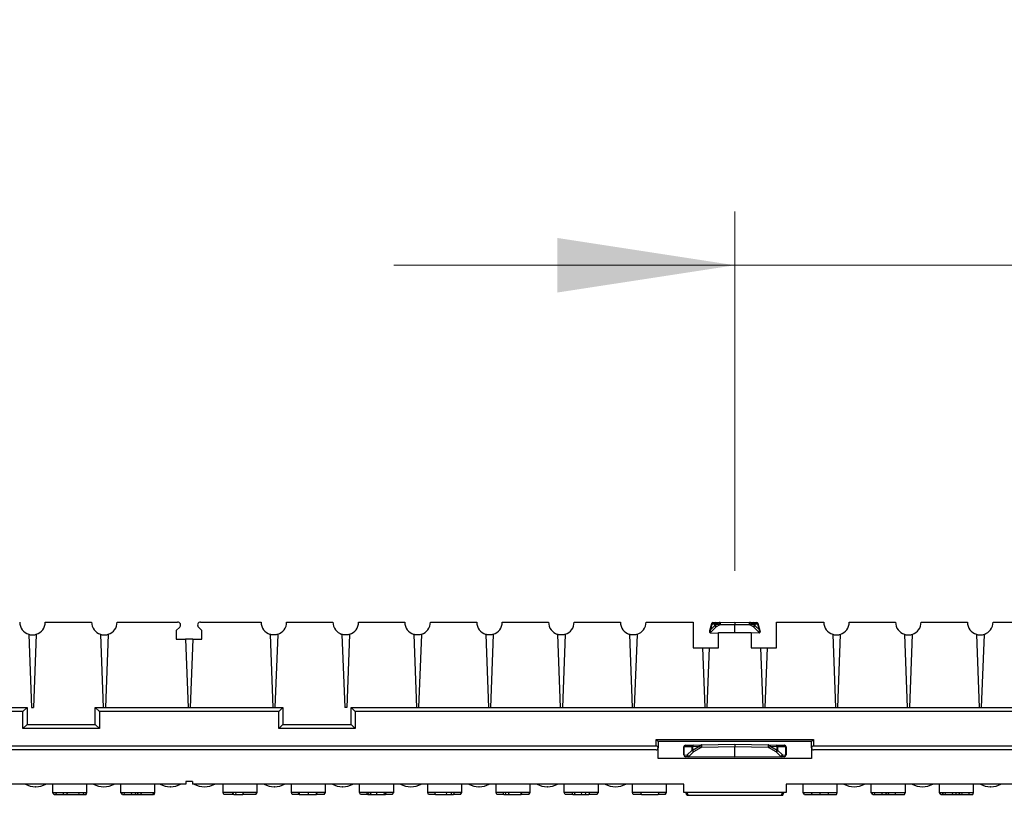
# Model space of a CAD drawing. Units: inches. Extents: x 0.5 to 8.5, y 0.5 to 10.5.
# Drawn here: x 2.8 to 3.6, y 6.6 to 7.1 of the extents above; entities that cross this region are included whole.
import ezdxf

# ---------------------------------------------------------------- set-up
doc = ezdxf.new("R2010")
doc.units = ezdxf.units.IN
doc.header["$MEASUREMENT"] = 0
doc.styles.add('SLDTEXTSTYLE0', font='TXT', dxfattribs={"width": 0.75})
doc.dimstyles.new('SLDDIMSTYLE1', dxfattribs={"dimtxt": 0.137795, "dimasz": 0.13, "dimexe": 0, "dimexo": 0.0625, "dimgap": 0.034449, "dimtad": 1, "dimlfac": 20, "dimrnd": 1e-09, "dimzin": 4, "dimdsep": 46, "dimtxsty": 'SLDTEXTSTYLE0', "dimsah": 1, "dimcen": 0.09, "dimadec": 0, "dimazin": 1, "dimtfac": 1, "dimtmove": 0, "dimatfit": 0, "dimfxl": 1, "dimfrac": 2, "dimtolj": 1, "dimtzin": 12, "dimarcsym": 0})

# ---------------------------------------------------------------- blocks, each defined once
blk = doc.blocks.new('_D_3')
at = {"color": 7, "linetype": 'Continuous', "lineweight": 0}
for p, q in [((3.35622, 6.7297), (3.35622, 6.99326)), ((4.15622, 6.7297), (4.15622, 6.99326)), ((3.35622, 6.95389), (3.10622, 6.95389)), ((4.15622, 6.95389), (3.35622, 6.95389)), ((4.15622, 6.95389), (4.40622, 6.95389))]:
    blk.add_line(p, q, dxfattribs=at)
at = {"color": 7, "linetype": 'Continuous', "lineweight": 18}
for points in [[(3.35622, 6.95389), (3.22622, 6.97389), (3.22622, 6.93389)], [(4.15622, 6.95389), (4.28622, 6.93389), (4.28622, 6.97389)]]:
    blk.add_solid(points, dxfattribs=at)
at = {"color": 7, "linetype": 'Continuous', "lineweight": 18, "insert": (3.54949, 7.13152), "char_height": 0.137795, "attachment_point": 1, "style": 'SLDTEXTSTYLE0'}
blk.add_mtext('16.00', dxfattribs=at)

msp = doc.modelspace()

# ---------------------------------------------------------------- linework, layer by layer
at = {"color": 7, "linetype": 'Continuous', "lineweight": 25}
for p, q in [((2.8508, 6.69219), (2.88472, 6.69219)), ((2.90347, 6.69219), (2.94776, 6.69219)), ((2.96468, 6.69219), (3.00897, 6.69219)), ((3.02772, 6.69219), (3.06165, 6.69219)), ((3.0804, 6.69219), (3.11433, 6.69219)), ((3.13308, 6.69219), (3.16701, 6.69219)), ((3.18576, 6.69219), (3.21969, 6.69219)), ((3.23844, 6.69219), (3.27237, 6.69219)), ((3.29112, 6.69219), (3.3256, 6.69219)), ((3.3256, 6.69219), (3.3256, 6.67344)), ((3.33794, 6.68606), (3.3393, 6.69113)), ((3.33939, 6.69067), (3.33827, 6.68649)), ((3.3393, 6.69113), (3.33936, 6.69136)), ((3.34157, 6.69071), (3.33939, 6.69067)), ((3.34007, 6.69191), (3.34263, 6.69196)), ((3.34157, 6.69071), (3.34177, 6.69071)), ((3.34157, 6.68973), (3.34157, 6.69071)), ((3.34177, 6.68973), (3.34359, 6.69074)), ((3.34359, 6.69074), (3.34177, 6.69071)), ((3.34177, 6.69071), (3.34177, 6.68973)), ((3.34263, 6.69196), (3.34545, 6.69201)), ((3.34528, 6.69012), (3.34263, 6.68864)), ((3.34545, 6.69201), (3.35622, 6.69219)), ((3.35622, 6.69033), (3.34545, 6.69014)), ((3.35622, 6.69219), (3.35622, 6.69033)), ((3.35622, 6.69219), (3.367, 6.69201)), ((3.367, 6.69014), (3.35622, 6.69033)), ((3.35622, 6.68469), (3.35622, 6.69033)), ((3.367, 6.69201), (3.36981, 6.69196)), ((3.36981, 6.68864), (3.36717, 6.69012)), ((3.36886, 6.69074), (3.37068, 6.68973)), ((3.37068, 6.69071), (3.36886, 6.69074)), ((3.36981, 6.69196), (3.37238, 6.69191)), ((3.37068, 6.68973), (3.37068, 6.69071)), ((3.37068, 6.69071), (3.37087, 6.69071)), ((3.37087, 6.69071), (3.37087, 6.68973)), ((3.37306, 6.69067), (3.37087, 6.69071)), ((3.37418, 6.68649), (3.37306, 6.69067)), ((3.37309, 6.69136), (3.37315, 6.69113)), ((3.37315, 6.69113), (3.37451, 6.68606)), ((3.38685, 6.67344), (3.38685, 6.69219)), ((3.38685, 6.69219), (3.42133, 6.69219)), ((3.44008, 6.69219), (3.47401, 6.69219)), ((3.49276, 6.69219), (3.52669, 6.69219)), ((3.54544, 6.69219), (3.57937, 6.69219)), ((2.83864, 6.68324), (2.84067, 6.62969)), ((2.84421, 6.68324), (2.84217, 6.62969)), ((2.89131, 6.68324), (2.89335, 6.62969)), ((2.89688, 6.68324), (2.89485, 6.62969)), ((2.94933, 6.68842), (2.94685, 6.68594)), ((2.94685, 6.68594), (2.94685, 6.67969)), ((2.9656, 6.68594), (2.96312, 6.68842)), ((2.9656, 6.67969), (2.9656, 6.68594)), ((3.01556, 6.68324), (3.0176, 6.62969)), ((3.02113, 6.68324), (3.0191, 6.62969)), ((3.06824, 6.68324), (3.07028, 6.62969)), ((3.07381, 6.68324), (3.07178, 6.62969)), ((3.12092, 6.68324), (3.12296, 6.62969)), ((3.12649, 6.68324), (3.12446, 6.62969)), ((3.1736, 6.68324), (3.17564, 6.62969)), ((3.17917, 6.68324), (3.17714, 6.62969)), ((3.22628, 6.68324), (3.22831, 6.62969)), ((3.23185, 6.68324), (3.22981, 6.62969)), ((3.27896, 6.68324), (3.28099, 6.62969)), ((3.28453, 6.68324), (3.28249, 6.62969)), ((3.33772, 6.68525), (3.33777, 6.68542)), ((3.33777, 6.68542), (3.33794, 6.68606)), ((3.33827, 6.68649), (3.34157, 6.68973)), ((3.33848, 6.68457), (3.33841, 6.6843)), ((3.33843, 6.6843), (3.34435, 6.6842)), ((3.34263, 6.68864), (3.33848, 6.68457)), ((3.34157, 6.68973), (3.34177, 6.68973)), ((3.34435, 6.67344), (3.34435, 6.68469)), ((3.34435, 6.68469), (3.3681, 6.68469)), ((3.3681, 6.68469), (3.3681, 6.67344)), ((3.37401, 6.6843), (3.3681, 6.6842)), ((3.37397, 6.68457), (3.36981, 6.68864)), ((3.37068, 6.68973), (3.37087, 6.68973)), ((3.37087, 6.68973), (3.37418, 6.68649)), ((3.37404, 6.6843), (3.37397, 6.68457)), ((3.37451, 6.68606), (3.37468, 6.68542)), ((3.37468, 6.68542), (3.37473, 6.68525)), ((3.42792, 6.68324), (3.42996, 6.62969)), ((3.43349, 6.68324), (3.43146, 6.62969)), ((3.4806, 6.68324), (3.48264, 6.62969)), ((3.48617, 6.68324), (3.48414, 6.62969)), ((3.53328, 6.68324), (3.53531, 6.62969)), ((3.53885, 6.68324), (3.53681, 6.62969)), ((2.94685, 6.67969), (2.95357, 6.67969)), ((2.95357, 6.67969), (2.95547, 6.62969)), ((2.95887, 6.67969), (2.95697, 6.62969)), ((2.95887, 6.67969), (2.9656, 6.67969)), ((3.3256, 6.67344), (3.33256, 6.67344)), ((3.33256, 6.67344), (3.33422, 6.62969)), ((3.33739, 6.67344), (3.33572, 6.62969)), ((3.33739, 6.67344), (3.34435, 6.67344)), ((3.3681, 6.67344), (3.37506, 6.67344)), ((3.37506, 6.67344), (3.37672, 6.62969)), ((3.37989, 6.67344), (3.37822, 6.62969)), ((3.37989, 6.67344), (3.38685, 6.67344)), ((2.27497, 6.62969), (2.83747, 6.62969)), ((2.83447, 6.62669), (2.27797, 6.62669)), ((2.83747, 6.62969), (2.83447, 6.62669)), ((2.83447, 6.61419), (2.83447, 6.62669)), ((2.83747, 6.62969), (2.83747, 6.61719)), ((2.84067, 6.62969), (2.84217, 6.62969)), ((2.88747, 6.61719), (2.88747, 6.62969)), ((2.88747, 6.62969), (2.89047, 6.62669)), ((2.88747, 6.62969), (3.02497, 6.62969)), ((2.89047, 6.62669), (2.89047, 6.61419)), ((3.02197, 6.62669), (2.89047, 6.62669)), ((3.02497, 6.62969), (3.02197, 6.62669)), ((3.02197, 6.61419), (3.02197, 6.62669)), ((3.02497, 6.62969), (3.02497, 6.61719)), ((3.07178, 6.62969), (3.07028, 6.62969)), ((3.07497, 6.62969), (3.63747, 6.62969)), ((3.07497, 6.62969), (3.07797, 6.62669)), ((3.07497, 6.61719), (3.07497, 6.62969)), ((3.63447, 6.62669), (3.07797, 6.62669)), ((3.07797, 6.62669), (3.07797, 6.61419)), ((2.83747, 6.61719), (2.83447, 6.61419)), ((2.89047, 6.61419), (2.83447, 6.61419)), ((2.83747, 6.61719), (2.88747, 6.61719)), ((2.88747, 6.61719), (2.89047, 6.61419)), ((3.02497, 6.61719), (3.02197, 6.61419)), ((3.07797, 6.61419), (3.02197, 6.61419)), ((3.02497, 6.61719), (3.07497, 6.61719)), ((3.07497, 6.61719), (3.07797, 6.61419)), ((3.29847, 6.60619), (3.41397, 6.60619)), ((3.29847, 6.60144), (3.29847, 6.60619)), ((3.29997, 6.60469), (3.29847, 6.60619)), ((3.29997, 6.60469), (3.29997, 6.59994)), ((3.41247, 6.60469), (3.29997, 6.60469)), ((3.41247, 6.60469), (3.41397, 6.60619)), ((3.41247, 6.59994), (3.41247, 6.60469)), ((3.41397, 6.60619), (3.41397, 6.60144)), ((2.61397, 6.60144), (3.29847, 6.60144)), ((3.29847, 6.59844), (2.61397, 6.59844)), ((3.29997, 6.59219), (3.29997, 6.59994)), ((3.31872, 6.60071), (3.31889, 6.60071)), ((3.31872, 6.59476), (3.31872, 6.60071)), ((3.32492, 6.60082), (3.31889, 6.60071)), ((3.31889, 6.60071), (3.31889, 6.59476)), ((3.31995, 6.60196), (3.32598, 6.60207)), ((3.32138, 6.59478), (3.32492, 6.59824)), ((3.32598, 6.59716), (3.32244, 6.5937)), ((3.32492, 6.59824), (3.32492, 6.60082)), ((3.32492, 6.60082), (3.32511, 6.60082)), ((3.32492, 6.59824), (3.32511, 6.59824)), ((3.32511, 6.59824), (3.32989, 6.6009)), ((3.32989, 6.6009), (3.32511, 6.60082)), ((3.32511, 6.60082), (3.32511, 6.59824)), ((3.32598, 6.60207), (3.33175, 6.60217)), ((3.33158, 6.60028), (3.32598, 6.59716)), ((3.33175, 6.60217), (3.35622, 6.60259)), ((3.35622, 6.60073), (3.33175, 6.6003)), ((3.35622, 6.60259), (3.35622, 6.60073)), ((3.35622, 6.60259), (3.3807, 6.60217)), ((3.3807, 6.6003), (3.35622, 6.60073)), ((3.35622, 6.5934), (3.35622, 6.60073)), ((3.3807, 6.60217), (3.38647, 6.60207)), ((3.38647, 6.59716), (3.38087, 6.60028)), ((3.38256, 6.6009), (3.38734, 6.59824)), ((3.38734, 6.60082), (3.38256, 6.6009)), ((3.38647, 6.60207), (3.3925, 6.60196)), ((3.39, 6.5937), (3.38647, 6.59716)), ((3.38734, 6.59824), (3.38734, 6.60082)), ((3.38734, 6.60082), (3.38753, 6.60082)), ((3.38734, 6.59824), (3.38753, 6.59824)), ((3.38753, 6.60082), (3.38753, 6.59824)), ((3.39356, 6.60071), (3.38753, 6.60082)), ((3.38753, 6.59824), (3.39107, 6.59478)), ((3.39356, 6.59476), (3.39356, 6.60071)), ((3.39356, 6.60071), (3.39372, 6.60071)), ((3.39372, 6.60071), (3.39372, 6.59476)), ((3.41247, 6.59994), (3.41247, 6.59219)), ((3.41397, 6.60144), (4.09847, 6.60144)), ((4.09847, 6.59844), (3.41397, 6.59844)), ((3.41247, 6.59219), (3.29997, 6.59219)), ((3.31872, 6.59476), (3.31889, 6.59476)), ((3.31889, 6.59476), (3.32129, 6.59474)), ((3.32236, 6.59349), (3.31996, 6.59351)), ((3.35622, 6.59319), (3.32236, 6.59349)), ((3.32244, 6.5937), (3.35622, 6.5934)), ((3.35622, 6.5934), (3.39, 6.5937)), ((3.39009, 6.59349), (3.35622, 6.59319)), ((3.35622, 6.5934), (3.35622, 6.59319)), ((3.39249, 6.59351), (3.39009, 6.59349)), ((3.39116, 6.59474), (3.39356, 6.59476)), ((3.39356, 6.59476), (3.39372, 6.59476)), ((2.95872, 6.57544), (2.95372, 6.57544)), ((2.95372, 6.57544), (2.95372, 6.57344)), ((2.95872, 6.57544), (2.95872, 6.57344)), ((2.95372, 6.57344), (2.59372, 6.57344)), ((2.8438, 6.57147), (2.84365, 6.57147)), ((2.85622, 6.56719), (2.85622, 6.57344)), ((2.88122, 6.56719), (2.88122, 6.57344)), ((2.8938, 6.57147), (2.89365, 6.57147)), ((2.90622, 6.56719), (2.90622, 6.57344)), ((2.93122, 6.56719), (2.93122, 6.57344)), ((2.94255, 6.57147), (2.9424, 6.57147)), ((3.31872, 6.57344), (2.95872, 6.57344)), ((2.96755, 6.57147), (2.9674, 6.57147)), ((2.98122, 6.56719), (2.98122, 6.57344)), ((3.00622, 6.56719), (3.00622, 6.57344)), ((3.0188, 6.57147), (3.01865, 6.57147)), ((3.03122, 6.56719), (3.03122, 6.57344)), ((3.05622, 6.56719), (3.05622, 6.57344)), ((3.0688, 6.57147), (3.06865, 6.57147)), ((3.08122, 6.56719), (3.08122, 6.57344)), ((3.10622, 6.56719), (3.10622, 6.57344)), ((3.1188, 6.57147), (3.11865, 6.57147)), ((3.13122, 6.56719), (3.13122, 6.57344)), ((3.15622, 6.56719), (3.15622, 6.57344)), ((3.1688, 6.57147), (3.16865, 6.57147)), ((3.18122, 6.56719), (3.18122, 6.57344)), ((3.20622, 6.56719), (3.20622, 6.57344)), ((3.2188, 6.57147), (3.21865, 6.57147)), ((3.23122, 6.56719), (3.23122, 6.57344)), ((3.25622, 6.56719), (3.25622, 6.57344)), ((3.2688, 6.57147), (3.26865, 6.57147)), ((3.28122, 6.56719), (3.28122, 6.57344)), ((3.30622, 6.56719), (3.30622, 6.57344)), ((3.31872, 6.56719), (3.31872, 6.57344)), ((3.39372, 6.57344), (3.39372, 6.56719)), ((3.75372, 6.57344), (3.39372, 6.57344)), ((3.40622, 6.56719), (3.40622, 6.57344)), ((3.43122, 6.56719), (3.43122, 6.57344)), ((3.4438, 6.57147), (3.44365, 6.57147)), ((3.45622, 6.56719), (3.45622, 6.57344)), ((3.48122, 6.56719), (3.48122, 6.57344)), ((3.4938, 6.57147), (3.49365, 6.57147)), ((3.50622, 6.56719), (3.50622, 6.57344)), ((3.53122, 6.56719), (3.53122, 6.57344)), ((3.5438, 6.57147), (3.54365, 6.57147)), ((2.85622, 6.56719), (2.88122, 6.56719)), ((2.85729, 6.56569), (2.85622, 6.56719)), ((2.85738, 6.56569), (2.85638, 6.56719)), ((2.85729, 6.56569), (2.85738, 6.56569)), ((2.85738, 6.56569), (2.85891, 6.56569)), ((2.85891, 6.56569), (2.85861, 6.56719)), ((2.85891, 6.56569), (2.86385, 6.56569)), ((2.86385, 6.56569), (2.86439, 6.56719)), ((2.86385, 6.56569), (2.86718, 6.56569)), ((2.86718, 6.56569), (2.86663, 6.56719)), ((2.86718, 6.56569), (2.87559, 6.56569)), ((2.87559, 6.56569), (2.87529, 6.56719)), ((2.87559, 6.56569), (2.87864, 6.56569)), ((2.87864, 6.56569), (2.87919, 6.56719)), ((2.87864, 6.56569), (2.88051, 6.56569)), ((2.88051, 6.56569), (2.88106, 6.56719)), ((2.88051, 6.56569), (2.88068, 6.56569)), ((2.88068, 6.56569), (2.88122, 6.56719)), ((2.90622, 6.56719), (2.93122, 6.56719)), ((2.90729, 6.56569), (2.90622, 6.56719)), ((2.90738, 6.56569), (2.90638, 6.56719)), ((2.90729, 6.56569), (2.90738, 6.56569)), ((2.90738, 6.56569), (2.90891, 6.56569)), ((2.90891, 6.56569), (2.90861, 6.56719)), ((2.90891, 6.56569), (2.91385, 6.56569)), ((2.91385, 6.56569), (2.91439, 6.56719)), ((2.91385, 6.56569), (2.91735, 6.56569)), ((2.91735, 6.56569), (2.91897, 6.56569)), ((2.91897, 6.56569), (2.91832, 6.56719)), ((2.91897, 6.56569), (2.92121, 6.56569)), ((2.92121, 6.56569), (2.92077, 6.56719)), ((2.92121, 6.56569), (2.92971, 6.56569)), ((2.92971, 6.56569), (2.93026, 6.56719)), ((2.92998, 6.56569), (2.93052, 6.56719)), ((2.93004, 6.56569), (2.93068, 6.56569)), ((2.93068, 6.56569), (2.93122, 6.56719)), ((3.00622, 6.56719), (2.98122, 6.56719)), ((2.98177, 6.56569), (2.98122, 6.56719)), ((2.98912, 6.56569), (2.98177, 6.56569)), ((2.98912, 6.56569), (2.98812, 6.56719)), ((2.98912, 6.56569), (2.99065, 6.56569)), ((2.99065, 6.56569), (2.99035, 6.56719)), ((2.99065, 6.56569), (2.99558, 6.56569)), ((2.99558, 6.56569), (2.99613, 6.56719)), ((3.00516, 6.56569), (2.99558, 6.56569)), ((3.00516, 6.56569), (3.00622, 6.56719)), ((3.05622, 6.56719), (3.03122, 6.56719)), ((3.03177, 6.56569), (3.03122, 6.56719)), ((3.03679, 6.56569), (3.03177, 6.56569)), ((3.03679, 6.56569), (3.03625, 6.56719)), ((3.03679, 6.56569), (3.0373, 6.56569)), ((3.04361, 6.56569), (3.04362, 6.56719)), ((3.04932, 6.56569), (3.04987, 6.56719)), ((3.04939, 6.56569), (3.04959, 6.56569)), ((3.04959, 6.56569), (3.05013, 6.56719)), ((3.05516, 6.56569), (3.04959, 6.56569)), ((3.05516, 6.56569), (3.05622, 6.56719)), ((3.10622, 6.56719), (3.08122, 6.56719)), ((3.08177, 6.56569), (3.08122, 6.56719)), ((3.08711, 6.56569), (3.08177, 6.56569)), ((3.08711, 6.56569), (3.08816, 6.56569)), ((3.08958, 6.56569), (3.08918, 6.56719)), ((3.09378, 6.56569), (3.09378, 6.56719)), ((3.09905, 6.56569), (3.0996, 6.56719)), ((3.10012, 6.56569), (3.10067, 6.56719)), ((3.10516, 6.56569), (3.10019, 6.56569)), ((3.10516, 6.56569), (3.10622, 6.56719)), ((3.15622, 6.56719), (3.13122, 6.56719)), ((3.13177, 6.56569), (3.13122, 6.56719)), ((3.13679, 6.56569), (3.13177, 6.56569)), ((3.13679, 6.56569), (3.13625, 6.56719)), ((3.13679, 6.56569), (3.1452, 6.56569)), ((3.1452, 6.56569), (3.1449, 6.56719)), ((3.1452, 6.56569), (3.14825, 6.56569)), ((3.14825, 6.56569), (3.1488, 6.56719)), ((3.14825, 6.56569), (3.15012, 6.56569)), ((3.15012, 6.56569), (3.15067, 6.56719)), ((3.15516, 6.56569), (3.15012, 6.56569)), ((3.15516, 6.56569), (3.15622, 6.56719)), ((3.20622, 6.56719), (3.18122, 6.56719)), ((3.18177, 6.56569), (3.18122, 6.56719)), ((3.18696, 6.56569), (3.18177, 6.56569)), ((3.18696, 6.56569), (3.18858, 6.56569)), ((3.18858, 6.56569), (3.18793, 6.56719)), ((3.18858, 6.56569), (3.19082, 6.56569)), ((3.19082, 6.56569), (3.19038, 6.56719)), ((3.19082, 6.56569), (3.19932, 6.56569)), ((3.19932, 6.56569), (3.19987, 6.56719)), ((3.19959, 6.56569), (3.20013, 6.56719)), ((3.20516, 6.56569), (3.19965, 6.56569)), ((3.20516, 6.56569), (3.20622, 6.56719)), ((3.25622, 6.56719), (3.23122, 6.56719)), ((3.23177, 6.56569), (3.23122, 6.56719)), ((3.23753, 6.56569), (3.23177, 6.56569)), ((3.23759, 6.56569), (3.23705, 6.56719)), ((3.2391, 6.56569), (3.23862, 6.56719)), ((3.2391, 6.56569), (3.24415, 6.56569)), ((3.24415, 6.56569), (3.24391, 6.56719)), ((3.24415, 6.56569), (3.24648, 6.56569)), ((3.24648, 6.56569), (3.24722, 6.56719)), ((3.24932, 6.56569), (3.24987, 6.56719)), ((3.25516, 6.56569), (3.24939, 6.56569)), ((3.25516, 6.56569), (3.25622, 6.56719)), ((3.30622, 6.56719), (3.28122, 6.56719)), ((3.28177, 6.56569), (3.28122, 6.56719)), ((3.28786, 6.56569), (3.28177, 6.56569)), ((3.28786, 6.56569), (3.28731, 6.56719)), ((3.28786, 6.56569), (3.30012, 6.56569)), ((3.30012, 6.56569), (3.30067, 6.56719)), ((3.30516, 6.56569), (3.30012, 6.56569)), ((3.30516, 6.56569), (3.30622, 6.56719)), ((3.30566, 6.56621), (3.30553, 6.56621)), ((3.30566, 6.56621), (3.30622, 6.56719)), ((3.39372, 6.56719), (3.31872, 6.56719)), ((3.32104, 6.56519), (3.32032, 6.56719)), ((3.32195, 6.56519), (3.32122, 6.56719)), ((3.32195, 6.56519), (3.3905, 6.56519)), ((3.3905, 6.56519), (3.39122, 6.56719)), ((3.39141, 6.56519), (3.39213, 6.56719)), ((3.40622, 6.56719), (3.43122, 6.56719)), ((3.40729, 6.56569), (3.40622, 6.56719)), ((3.40679, 6.56621), (3.40622, 6.56719)), ((3.40692, 6.56621), (3.40679, 6.56621)), ((3.40729, 6.56569), (3.4128, 6.56569)), ((3.41286, 6.56569), (3.41231, 6.56719)), ((3.41869, 6.56569), (3.41869, 6.56719)), ((3.42459, 6.56569), (3.42513, 6.56719)), ((3.42465, 6.56569), (3.43068, 6.56569)), ((3.43068, 6.56569), (3.43122, 6.56719)), ((3.45622, 6.56719), (3.48122, 6.56719)), ((3.45729, 6.56569), (3.45622, 6.56719)), ((3.45738, 6.56569), (3.45638, 6.56719)), ((3.45729, 6.56569), (3.45738, 6.56569)), ((3.45738, 6.56569), (3.45891, 6.56569)), ((3.45891, 6.56569), (3.45861, 6.56719)), ((3.45891, 6.56569), (3.46385, 6.56569)), ((3.46385, 6.56569), (3.46439, 6.56719)), ((3.46385, 6.56569), (3.46738, 6.56569)), ((3.46745, 6.56569), (3.4669, 6.56719)), ((3.46907, 6.56569), (3.46861, 6.56719)), ((3.47392, 6.56569), (3.47392, 6.56719)), ((3.48051, 6.56569), (3.48106, 6.56719)), ((3.48058, 6.56569), (3.48068, 6.56569)), ((3.48068, 6.56569), (3.48122, 6.56719)), ((3.50622, 6.56719), (3.53122, 6.56719)), ((3.50729, 6.56569), (3.50622, 6.56719)), ((3.50729, 6.56569), (3.50913, 6.56569)), ((3.50913, 6.56569), (3.50813, 6.56719)), ((3.50913, 6.56569), (3.51066, 6.56569)), ((3.51066, 6.56569), (3.51036, 6.56719)), ((3.51066, 6.56569), (3.5156, 6.56569)), ((3.5156, 6.56569), (3.51614, 6.56719)), ((3.5156, 6.56569), (3.51818, 6.56569)), ((3.51818, 6.56569), (3.51872, 6.56719)), ((3.51818, 6.56569), (3.52125, 6.56569)), ((3.52125, 6.56569), (3.52025, 6.56719)), ((3.52125, 6.56569), (3.52279, 6.56569)), ((3.52279, 6.56569), (3.52249, 6.56719)), ((3.52279, 6.56569), (3.52772, 6.56569)), ((3.52772, 6.56569), (3.52827, 6.56719)), ((3.52772, 6.56569), (3.53068, 6.56569)), ((3.53068, 6.56569), (3.53122, 6.56719))]:
    msp.add_line(p, q, dxfattribs=at)
for centre, radius, start, end in [((2.84142, 6.69219), 0.00937, 180, 252.71958), ((2.84142, 6.69219), 0.00937, 287.28042, 0), ((2.8941, 6.69219), 0.00937, 180, 252.71958), ((2.8941, 6.69219), 0.00937, 287.28042, 0), ((2.94776, 6.68998), 0.00221, 315, 90), ((2.96468, 6.68998), 0.00221, 90, 225), ((3.01835, 6.69219), 0.00938, 180, 252.71958), ((3.01835, 6.69219), 0.00937, 287.28042, 0), ((3.07103, 6.69219), 0.00938, 180, 252.71958), ((3.07103, 6.69219), 0.00937, 287.28042, 0), ((3.12371, 6.69219), 0.00938, 180, 252.71958), ((3.12371, 6.69219), 0.00937, 287.28042, 0), ((3.17639, 6.69219), 0.00938, 180, 252.71958), ((3.17639, 6.69219), 0.00937, 287.28042, 0), ((3.22906, 6.69219), 0.00938, 180, 252.71958), ((3.22906, 6.69219), 0.00937, 287.28042, 0), ((3.28174, 6.69219), 0.00938, 180, 252.71958), ((3.28174, 6.69219), 0.00937, 287.28042, 0), ((3.33965, 6.69103), 0.000364, 117.69998, 163.11781), ((3.34008, 6.69116), 0.00075, 91, 165), ((3.34274, 6.69079), 0.00117, 95.32449, 184.03283), ((3.34287, 6.69087), 0.00111, 102.28588, 188.52145), ((3.34692, 6.69126), 0.002, 160.91255, 214.89199), ((3.3529, 6.69107), 0.00752, 172.87004, 187.12996), ((3.35954, 6.69107), 0.00752, 352.87004, 7.12996), ((3.36553, 6.69126), 0.002, 325.10801, 19.08745), ((3.36958, 6.69087), 0.00111, 351.47855, 77.71412), ((3.36971, 6.69079), 0.00117, 355.96717, 84.67551), ((3.37237, 6.69116), 0.00075, 15, 89), ((3.3728, 6.69103), 0.000364, 16.88219, 62.30002), ((3.43071, 6.69219), 0.00937, 180, 252.71958), ((3.43071, 6.69219), 0.00938, 287.28042, 0), ((3.48339, 6.69219), 0.00937, 180, 252.71958), ((3.48339, 6.69219), 0.00938, 287.28042, 0), ((3.53606, 6.69219), 0.00937, 180, 252.71958), ((3.53606, 6.69219), 0.00938, 287.28042, 0), ((3.33845, 6.68505), 0.00075, 165, 266.96136), ((3.33849, 6.6853), 0.000727, 170.7551, 269.52697), ((3.33848, 6.68597), 0.000547, 170.86798, 240.61167), ((3.33845, 6.68505), 0.00075, 266.96136, 269), ((3.34306, 6.69012), 0.00153, 194.79051, 254.05186), ((3.34342, 6.69016), 0.0017, 194.59576, 242.47647), ((3.36903, 6.69016), 0.0017, 297.52353, 345.40424), ((3.36939, 6.69012), 0.00153, 285.94814, 345.20949), ((3.37396, 6.6853), 0.000727, 270.47303, 9.2449), ((3.374, 6.68505), 0.00075, 271, 273.03864), ((3.374, 6.68505), 0.00075, 273.03864, 15), ((3.37397, 6.68597), 0.000547, 299.38833, 9.13202), ((3.29847, 6.59994), 0.0015, 0, 90), ((3.29847, 6.59994), 0.0015, 270, 0), ((3.31997, 6.60071), 0.00125, 91, 180), ((3.32006, 6.60079), 0.00117, 95.32449, 184.03283), ((3.32608, 6.6009), 0.00117, 95.32449, 184.03283), ((3.3264, 6.59863), 0.00153, 194.79051, 254.05186), ((3.32621, 6.60098), 0.00111, 102.28588, 188.52145), ((3.32676, 6.59867), 0.0017, 194.59576, 242.47647), ((3.33322, 6.60142), 0.002, 160.91255, 214.89199), ((3.3392, 6.60123), 0.00752, 172.87004, 187.12996), ((3.37325, 6.60123), 0.00752, 352.87004, 7.12996), ((3.37923, 6.60142), 0.002, 325.10801, 19.08745), ((3.38624, 6.60098), 0.00111, 351.47855, 77.71412), ((3.38636, 6.6009), 0.00117, 355.96717, 84.67551), ((3.38569, 6.59867), 0.0017, 297.52353, 345.40424), ((3.38605, 6.59863), 0.00153, 285.94814, 345.20949), ((3.39239, 6.60079), 0.00117, 355.96717, 84.67551), ((3.39247, 6.60071), 0.00125, 0, 89), ((3.41397, 6.59994), 0.0015, 90, 180), ((3.41397, 6.59994), 0.0015, 180, 270), ((3.31997, 6.59476), 0.00125, 180, 269.5), ((3.32006, 6.59468), 0.00117, 176.07798, 265.13707), ((3.32246, 6.59466), 0.00117, 176.07798, 265.13707), ((3.32287, 6.59517), 0.00153, 194.79051, 254.05186), ((3.38958, 6.59517), 0.00153, 285.94814, 345.20949), ((3.38999, 6.59466), 0.00117, 274.86293, 3.92202), ((3.39239, 6.59468), 0.00117, 274.86293, 3.92202), ((3.39247, 6.59476), 0.00125, 270.5, 0), ((2.84365, 6.58647), 0.015, 240.3156, 270), ((2.8438, 6.58647), 0.015, 270, 299.6844), ((2.89365, 6.58647), 0.015, 240.3156, 270), ((2.8938, 6.58647), 0.015, 270, 299.6844), ((2.9424, 6.58647), 0.015, 240.3156, 270), ((2.94255, 6.58647), 0.015, 270, 299.6844), ((2.9674, 6.58647), 0.015, 240.3156, 270), ((2.96755, 6.58647), 0.015, 270, 299.6844), ((3.01865, 6.58647), 0.015, 240.3156, 270), ((3.0188, 6.58647), 0.015, 270, 299.6844), ((3.06865, 6.58647), 0.015, 240.3156, 270), ((3.0688, 6.58647), 0.015, 270, 299.6844), ((3.11865, 6.58647), 0.015, 240.3156, 270), ((3.1188, 6.58647), 0.015, 270, 299.6844), ((3.16865, 6.58647), 0.015, 240.3156, 270), ((3.1688, 6.58647), 0.015, 270, 299.6844), ((3.21865, 6.58647), 0.015, 240.3156, 270), ((3.2188, 6.58647), 0.015, 270, 299.6844), ((3.26865, 6.58647), 0.015, 240.3156, 270), ((3.2688, 6.58647), 0.015, 270, 299.6844), ((3.44365, 6.58647), 0.015, 240.3156, 270), ((3.4438, 6.58647), 0.015, 270, 299.6844), ((3.49365, 6.58647), 0.015, 240.3156, 270), ((3.4938, 6.58647), 0.015, 270, 299.6844), ((3.54365, 6.58647), 0.015, 240.3156, 270), ((3.5438, 6.58647), 0.015, 270, 299.6844)]:
    msp.add_arc(centre, radius, start, end, dxfattribs=at)
for centre, major_axis, ratio, start_param, end_param in [((3.34047, 6.69067), (0.00114, -0.00054), 0.577726, 3.245129, 3.825031), ((3.34047, 6.69067), (-0.00051, 0.00118), 0.823982, 0.648698, 1.2286), ((3.33995, 6.69066), (0.00017, 0.00125), 0.510456, 0.079515, 1.055294), ((3.34447, 6.69074), (0.00121, 0.00117), 0.392378, 0.760386, 1.956647), ((3.34447, 6.69074), (0.0015, -0.00057), 0.227591, 4.171551, 5.367812), ((3.34501, 6.69075), (0.00092, 0.0011), 0.657785, 0.516629, 0.878823), ((3.34499, 6.68988), (0.000592, 0.000216), 0.237907, 0.602894, 0.965088), ((3.36744, 6.69075), (-0.00092, 0.0011), 0.657785, 5.404362, 5.766556), ((3.36746, 6.68988), (0.000592, -0.000216), 0.237907, 2.176504, 2.538699), ((3.36798, 6.69074), (0.0015, 0.00057), 0.227591, 4.056966, 5.253227), ((3.36798, 6.69074), (0.00121, -0.00117), 0.392378, 1.184946, 2.381207), ((3.3725, 6.69066), (-0.00017, 0.00125), 0.510456, 5.227891, 6.203671), ((3.37198, 6.69067), (0.00051, 0.00118), 0.823982, 5.054585, 5.634488), ((3.37198, 6.69067), (0.00114, 0.00054), 0.577726, 5.599747, 6.179649), ((3.33935, 6.68649), (0.0014, 0.00059), 0.364136, 2.287528, 2.86743), ((3.33935, 6.68649), (0.00062, 0.00177), 0.554268, 1.762435, 2.342337), ((3.33865, 6.6858), (-0.00017, 0.00154), 0.304215, 1.735049, 2.457661), ((3.3738, 6.6858), (0.00017, 0.00154), 0.304215, 3.825525, 4.548136), ((3.3731, 6.68649), (-0.00062, 0.00177), 0.554268, 3.940849, 4.520751), ((3.3731, 6.68649), (0.0014, -0.00059), 0.364136, 0.274163, 0.854065), ((3.33077, 6.6009), (0.00121, 0.00117), 0.392378, 0.760386, 1.956647), ((3.33077, 6.6009), (0.0015, -0.00057), 0.227591, 4.171551, 5.367812), ((3.3313, 6.60091), (0.00092, 0.0011), 0.657785, 0.516629, 0.878823), ((3.33129, 6.60004), (0.000592, 0.000216), 0.237907, 0.602894, 0.965088), ((3.38115, 6.60091), (-0.00092, 0.0011), 0.657785, 5.404362, 5.766556), ((3.38116, 6.60004), (0.000592, -0.000216), 0.237907, 2.176504, 2.538699), ((3.38168, 6.6009), (0.0015, 0.00057), 0.227591, 4.056966, 5.253227), ((3.38168, 6.6009), (0.00121, -0.00117), 0.392378, 1.184946, 2.381207), ((3.32129, 6.59505), (-0.000001, 0.000313), 0.584092, 3.133766, 3.65739), ((3.32237, 6.59505), (0.00001, 0.00156), 0.101, 3.141412, 3.665036), ((3.39007, 6.59505), (-0.00001, 0.00156), 0.101, 2.618149, 3.141773), ((3.39116, 6.59505), (0.000001, 0.000313), 0.584092, 2.625795, 3.149419)]:
    msp.add_ellipse(centre, major_axis=major_axis, ratio=ratio, start_param=start_param, end_param=end_param, dxfattribs=at)
for points, knots in [([(2.83864, 6.68324), (2.83896, 6.68314), (2.83929, 6.68306), (2.83987, 6.68295), (2.84008, 6.68291), (2.84046, 6.68287), (2.84059, 6.68285), (2.84085, 6.68284), (2.84094, 6.68283), (2.84116, 6.68282), (2.84129, 6.68282), (2.84156, 6.68282), (2.84169, 6.68282), (2.84191, 6.68283), (2.842, 6.68284), (2.84225, 6.68285), (2.84239, 6.68287), (2.84277, 6.68291), (2.84297, 6.68295), (2.84355, 6.68306), (2.84389, 6.68314), (2.84421, 6.68324)], [0, 0, 0, 0, 0.25, 0.25, 0.375, 0.375, 0.4375, 0.4375, 0.46875, 0.46875, 0.5, 0.5, 0.53125, 0.53125, 0.5625, 0.5625, 0.625, 0.625, 0.75, 0.75, 1, 1, 1, 1]), ([(2.89131, 6.68324), (2.89164, 6.68314), (2.89197, 6.68306), (2.89255, 6.68295), (2.89276, 6.68291), (2.89313, 6.68287), (2.89327, 6.68285), (2.89353, 6.68284), (2.89362, 6.68283), (2.89384, 6.68282), (2.89397, 6.68282), (2.89424, 6.68282), (2.89437, 6.68282), (2.89458, 6.68283), (2.89468, 6.68284), (2.89493, 6.68285), (2.89507, 6.68287), (2.89545, 6.68291), (2.89565, 6.68295), (2.89623, 6.68306), (2.89656, 6.68314), (2.89688, 6.68324)], [0, 0, 0, 0, 0.25, 0.25, 0.375, 0.375, 0.4375, 0.4375, 0.46875, 0.46875, 0.5, 0.5, 0.53125, 0.53125, 0.5625, 0.5625, 0.625, 0.625, 0.75, 0.75, 1, 1, 1, 1]), ([(3.02113, 6.68324), (3.02081, 6.68314), (3.02048, 6.68306), (3.0199, 6.68295), (3.01969, 6.68291), (3.01931, 6.68287), (3.01918, 6.68285), (3.01892, 6.68284), (3.01883, 6.68283), (3.01861, 6.68282), (3.01848, 6.68282), (3.01821, 6.68282), (3.01808, 6.68282), (3.01786, 6.68283), (3.01777, 6.68284), (3.01752, 6.68285), (3.01738, 6.68287), (3.017, 6.68291), (3.0168, 6.68295), (3.01622, 6.68306), (3.01588, 6.68314), (3.01556, 6.68324)], [0, 0, 0, 0, 0.25, 0.25, 0.375, 0.375, 0.4375, 0.4375, 0.46875, 0.46875, 0.5, 0.5, 0.53125, 0.53125, 0.5625, 0.5625, 0.625, 0.625, 0.75, 0.75, 1, 1, 1, 1]), ([(3.07381, 6.68324), (3.07349, 6.68314), (3.07316, 6.68306), (3.07258, 6.68295), (3.07237, 6.68291), (3.07199, 6.68287), (3.07185, 6.68285), (3.0716, 6.68284), (3.07151, 6.68283), (3.07129, 6.68282), (3.07116, 6.68282), (3.07089, 6.68282), (3.07076, 6.68282), (3.07054, 6.68283), (3.07045, 6.68284), (3.0702, 6.68285), (3.07006, 6.68287), (3.06968, 6.68291), (3.06948, 6.68295), (3.0689, 6.68306), (3.06856, 6.68314), (3.06824, 6.68324)], [0, 0, 0, 0, 0.25, 0.25, 0.375, 0.375, 0.4375, 0.4375, 0.46875, 0.46875, 0.5, 0.5, 0.53125, 0.53125, 0.5625, 0.5625, 0.625, 0.625, 0.75, 0.75, 1, 1, 1, 1]), ([(3.12649, 6.68324), (3.12617, 6.68314), (3.12584, 6.68306), (3.12526, 6.68295), (3.12505, 6.68291), (3.12467, 6.68287), (3.12453, 6.68285), (3.12428, 6.68284), (3.12418, 6.68283), (3.12397, 6.68282), (3.12384, 6.68282), (3.12357, 6.68282), (3.12344, 6.68282), (3.12322, 6.68283), (3.12313, 6.68284), (3.12288, 6.68285), (3.12274, 6.68287), (3.12236, 6.68291), (3.12215, 6.68295), (3.12157, 6.68306), (3.12124, 6.68314), (3.12092, 6.68324)], [0, 0, 0, 0, 0.25, 0.25, 0.375, 0.375, 0.4375, 0.4375, 0.46875, 0.46875, 0.5, 0.5, 0.53125, 0.53125, 0.5625, 0.5625, 0.625, 0.625, 0.75, 0.75, 1, 1, 1, 1]), ([(3.17917, 6.68324), (3.17885, 6.68314), (3.17852, 6.68306), (3.17794, 6.68295), (3.17773, 6.68291), (3.17735, 6.68287), (3.17721, 6.68285), (3.17696, 6.68284), (3.17686, 6.68283), (3.17664, 6.68282), (3.17652, 6.68282), (3.17625, 6.68282), (3.17612, 6.68282), (3.1759, 6.68283), (3.17581, 6.68284), (3.17555, 6.68285), (3.17542, 6.68287), (3.17504, 6.68291), (3.17483, 6.68295), (3.17425, 6.68306), (3.17392, 6.68314), (3.1736, 6.68324)], [0, 0, 0, 0, 0.25, 0.25, 0.375, 0.375, 0.4375, 0.4375, 0.46875, 0.46875, 0.5, 0.5, 0.53125, 0.53125, 0.5625, 0.5625, 0.625, 0.625, 0.75, 0.75, 1, 1, 1, 1]), ([(3.23185, 6.68324), (3.23153, 6.68314), (3.2312, 6.68306), (3.23061, 6.68295), (3.23041, 6.68291), (3.23003, 6.68287), (3.22989, 6.68285), (3.22964, 6.68284), (3.22954, 6.68283), (3.22932, 6.68282), (3.22919, 6.68282), (3.22892, 6.68282), (3.2288, 6.68282), (3.22858, 6.68283), (3.22849, 6.68284), (3.22823, 6.68285), (3.2281, 6.68287), (3.22772, 6.68291), (3.22751, 6.68295), (3.22693, 6.68306), (3.2266, 6.68314), (3.22628, 6.68324)], [0, 0, 0, 0, 0.25, 0.25, 0.375, 0.375, 0.4375, 0.4375, 0.46875, 0.46875, 0.5, 0.5, 0.53125, 0.53125, 0.5625, 0.5625, 0.625, 0.625, 0.75, 0.75, 1, 1, 1, 1]), ([(3.28453, 6.68324), (3.28421, 6.68314), (3.28387, 6.68306), (3.28329, 6.68295), (3.28309, 6.68291), (3.28271, 6.68287), (3.28257, 6.68285), (3.28231, 6.68284), (3.28222, 6.68283), (3.282, 6.68282), (3.28187, 6.68282), (3.2816, 6.68282), (3.28148, 6.68282), (3.28126, 6.68283), (3.28117, 6.68284), (3.28091, 6.68285), (3.28077, 6.68287), (3.2804, 6.68291), (3.28019, 6.68295), (3.27961, 6.68306), (3.27928, 6.68314), (3.27896, 6.68324)], [0, 0, 0, 0, 0.25, 0.25, 0.375, 0.375, 0.4375, 0.4375, 0.46875, 0.46875, 0.5, 0.5, 0.53125, 0.53125, 0.5625, 0.5625, 0.625, 0.625, 0.75, 0.75, 1, 1, 1, 1]), ([(3.42792, 6.68324), (3.42824, 6.68314), (3.42857, 6.68306), (3.42916, 6.68295), (3.42936, 6.68291), (3.42974, 6.68287), (3.42988, 6.68285), (3.43013, 6.68284), (3.43023, 6.68283), (3.43045, 6.68282), (3.43058, 6.68282), (3.43085, 6.68282), (3.43097, 6.68282), (3.43119, 6.68283), (3.43128, 6.68284), (3.43154, 6.68285), (3.43168, 6.68287), (3.43205, 6.68291), (3.43226, 6.68295), (3.43284, 6.68306), (3.43317, 6.68314), (3.43349, 6.68324)], [0, 0, 0, 0, 0.25, 0.25, 0.375, 0.375, 0.4375, 0.4375, 0.46875, 0.46875, 0.5, 0.5, 0.53125, 0.53125, 0.5625, 0.5625, 0.625, 0.625, 0.75, 0.75, 1, 1, 1, 1]), ([(3.4806, 6.68324), (3.48092, 6.68314), (3.48125, 6.68306), (3.48184, 6.68295), (3.48204, 6.68291), (3.48242, 6.68287), (3.48256, 6.68285), (3.48281, 6.68284), (3.48291, 6.68283), (3.48313, 6.68282), (3.48325, 6.68282), (3.48352, 6.68282), (3.48365, 6.68282), (3.48387, 6.68283), (3.48396, 6.68284), (3.48422, 6.68285), (3.48435, 6.68287), (3.48473, 6.68291), (3.48494, 6.68295), (3.48552, 6.68306), (3.48585, 6.68314), (3.48617, 6.68324)], [0, 0, 0, 0, 0.25, 0.25, 0.375, 0.375, 0.4375, 0.4375, 0.46875, 0.46875, 0.5, 0.5, 0.53125, 0.53125, 0.5625, 0.5625, 0.625, 0.625, 0.75, 0.75, 1, 1, 1, 1]), ([(3.53328, 6.68324), (3.5336, 6.68314), (3.53393, 6.68306), (3.53451, 6.68295), (3.53472, 6.68291), (3.5351, 6.68287), (3.53524, 6.68285), (3.53549, 6.68284), (3.53559, 6.68283), (3.53581, 6.68282), (3.53593, 6.68282), (3.5362, 6.68282), (3.53633, 6.68282), (3.53655, 6.68283), (3.53664, 6.68284), (3.5369, 6.68285), (3.53703, 6.68287), (3.53741, 6.68291), (3.53762, 6.68295), (3.5382, 6.68306), (3.53853, 6.68314), (3.53885, 6.68324)], [0, 0, 0, 0, 0.25, 0.25, 0.375, 0.375, 0.4375, 0.4375, 0.46875, 0.46875, 0.5, 0.5, 0.53125, 0.53125, 0.5625, 0.5625, 0.625, 0.625, 0.75, 0.75, 1, 1, 1, 1]), ([(2.95887, 6.67969), (2.95869, 6.67969), (2.95853, 6.67969), (2.95823, 6.67969), (2.95809, 6.67969), (2.95771, 6.67969), (2.95749, 6.67969), (2.95709, 6.67969), (2.95691, 6.67969), (2.95656, 6.67969), (2.95639, 6.67969), (2.95606, 6.67969), (2.95589, 6.67969), (2.95554, 6.67969), (2.95536, 6.67969), (2.95496, 6.67969), (2.95474, 6.67969), (2.95436, 6.67969), (2.95422, 6.67969), (2.95392, 6.67969), (2.95376, 6.67969), (2.95357, 6.67969)], [0, 0, 0, 0, 0.0625, 0.0625, 0.125, 0.125, 0.25, 0.25, 0.375, 0.375, 0.5, 0.5, 0.625, 0.625, 0.75, 0.75, 0.875, 0.875, 0.9375, 0.9375, 1, 1, 1, 1]), ([(3.33256, 6.67344), (3.33273, 6.67344), (3.33287, 6.67344), (3.33315, 6.67344), (3.33327, 6.67344), (3.33362, 6.67344), (3.33381, 6.67344), (3.33418, 6.67344), (3.33435, 6.67344), (3.33467, 6.67344), (3.33482, 6.67344), (3.33513, 6.67344), (3.33528, 6.67344), (3.3356, 6.67344), (3.33577, 6.67344), (3.33613, 6.67344), (3.33633, 6.67344), (3.33668, 6.67344), (3.3368, 6.67344), (3.33707, 6.67344), (3.33722, 6.67344), (3.33739, 6.67344)], [0, 0, 0, 0, 0.0625, 0.0625, 0.125, 0.125, 0.25, 0.25, 0.375, 0.375, 0.5, 0.5, 0.625, 0.625, 0.75, 0.75, 0.875, 0.875, 0.9375, 0.9375, 1, 1, 1, 1]), ([(3.37506, 6.67344), (3.37523, 6.67344), (3.37537, 6.67344), (3.37565, 6.67344), (3.37577, 6.67344), (3.37612, 6.67344), (3.37631, 6.67344), (3.37668, 6.67344), (3.37685, 6.67344), (3.37717, 6.67344), (3.37732, 6.67344), (3.37763, 6.67344), (3.37778, 6.67344), (3.3781, 6.67344), (3.37827, 6.67344), (3.37863, 6.67344), (3.37883, 6.67344), (3.37918, 6.67344), (3.3793, 6.67344), (3.37957, 6.67344), (3.37972, 6.67344), (3.37989, 6.67344)], [0, 0, 0, 0, 0.0625, 0.0625, 0.125, 0.125, 0.25, 0.25, 0.375, 0.375, 0.5, 0.5, 0.625, 0.625, 0.75, 0.75, 0.875, 0.875, 0.9375, 0.9375, 1, 1, 1, 1]), ([(2.91735, 6.56569), (2.91722, 6.56594), (2.9171, 6.56619), (2.91699, 6.56644), (2.91687, 6.56669), (2.91675, 6.56694), (2.91663, 6.56719)], [0, 0, 0, 0, 0.0004437597, 0.0004437597, 0.0004437597, 0.0008875716, 0.0008875716, 0.0008875716, 0.0008875716]), ([(2.92978, 6.56569), (2.92982, 6.56569), (2.92995, 6.56569), (2.92997, 6.56569), (2.92998, 6.56569)], [0, 0, 0, 0, 0.39381, 1, 1, 1, 1]), ([(3.03736, 6.56569), (3.03726, 6.56594), (3.03717, 6.56619), (3.03707, 6.56644), (3.03697, 6.56669), (3.03688, 6.56694), (3.03678, 6.56719)], [0, 0, 0, 0, 0.0004316143, 0.0004316143, 0.0004316143, 0.0008632362, 0.0008632362, 0.0008632362, 0.0008632362]), ([(3.03736, 6.56569), (3.03737, 6.56569), (3.03737, 6.56569), (3.03739, 6.56569), (3.03742, 6.56569), (3.0375, 6.56569), (3.03754, 6.56569), (3.03764, 6.56569), (3.0377, 6.56569), (3.03783, 6.56569), (3.03791, 6.56569), (3.03808, 6.56569), (3.03818, 6.56569), (3.03839, 6.56569), (3.0385, 6.56569), (3.03874, 6.56569), (3.03888, 6.56569), (3.03916, 6.56569), (3.03931, 6.56569), (3.03963, 6.56569), (3.03979, 6.56569), (3.04013, 6.56569), (3.04031, 6.56569), (3.04068, 6.56569), (3.04087, 6.56569), (3.04127, 6.56569), (3.04147, 6.56569), (3.04188, 6.56569), (3.04209, 6.56569), (3.04253, 6.56569), (3.04274, 6.56569), (3.04316, 6.56569), (3.04338, 6.56569), (3.04361, 6.56569)], [0.0521744, 0.0521744, 0.0521744, 0.0521744, 0.0625, 0.0625, 0.125, 0.125, 0.1875, 0.1875, 0.25, 0.25, 0.3125, 0.3125, 0.375, 0.375, 0.4375, 0.4375, 0.5, 0.5, 0.5625, 0.5625, 0.625, 0.625, 0.6875, 0.6875, 0.75, 0.75, 0.8125, 0.8125, 0.875, 0.875, 0.9375, 0.9375, 0.9987934, 0.9987934, 0.9987934, 0.9987934]), ([(3.04361, 6.56569), (3.04381, 6.56569), (3.04401, 6.56569), (3.04438, 6.56569), (3.04457, 6.56569), (3.04512, 6.56569), (3.04548, 6.56569), (3.04617, 6.56569), (3.0465, 6.56569), (3.04712, 6.56569), (3.04741, 6.56569), (3.04791, 6.56569), (3.04814, 6.56569), (3.04845, 6.56569), (3.04854, 6.56569), (3.04872, 6.56569), (3.0488, 6.56569), (3.04894, 6.56569), (3.04901, 6.56569), (3.04912, 6.56569), (3.04917, 6.56569), (3.04923, 6.56569), (3.04925, 6.56569), (3.04927, 6.56569), (3.04928, 6.56569), (3.04931, 6.56569), (3.04931, 6.56569), (3.04932, 6.56569)], [0.0013903, 0.0013903, 0.0013903, 0.0013903, 0.0625, 0.0625, 0.125, 0.125, 0.25, 0.25, 0.375, 0.375, 0.5, 0.5, 0.625, 0.625, 0.6875, 0.6875, 0.75, 0.75, 0.8125, 0.8125, 0.875, 0.875, 0.90625, 0.90625, 0.9375, 0.9375, 0.9984416, 0.9984416, 0.9984416, 0.9984416]), ([(3.08711, 6.56569), (3.08701, 6.56594), (3.08691, 6.56619), (3.08681, 6.56644), (3.08671, 6.56669), (3.08661, 6.56694), (3.08651, 6.56719)], [0, 0, 0, 0, 0.0004326009, 0.0004326009, 0.0004326009, 0.0008652124, 0.0008652124, 0.0008652124, 0.0008652124]), ([(3.08822, 6.56569), (3.08811, 6.56594), (3.088, 6.56619), (3.0879, 6.56644), (3.08779, 6.56669), (3.08769, 6.56694), (3.08758, 6.56719)], [0, 0, 0, 0, 0.0004369286, 0.0004369286, 0.0004369286, 0.000873915, 0.000873915, 0.000873915, 0.000873915]), ([(3.08822, 6.56569), (3.08824, 6.56569), (3.08827, 6.56569), (3.08834, 6.56569), (3.08838, 6.56569), (3.08847, 6.56569), (3.08853, 6.56569), (3.08871, 6.56569), (3.08885, 6.56569), (3.0891, 6.56569), (3.08918, 6.56569), (3.08936, 6.56569), (3.08946, 6.56569), (3.08958, 6.56569)], [0.162703, 0.162703, 0.162703, 0.162703, 0.25, 0.25, 0.375, 0.375, 0.5, 0.5, 0.75, 0.75, 0.875, 0.875, 0.9970394, 0.9970394, 0.9970394, 0.9970394]), ([(3.08958, 6.56569), (3.08972, 6.56569), (3.08986, 6.56569), (3.09015, 6.56569), (3.0903, 6.56569), (3.09062, 6.56569), (3.09079, 6.56569), (3.09112, 6.56569), (3.0913, 6.56569), (3.09166, 6.56569), (3.09185, 6.56569), (3.09221, 6.56569), (3.09241, 6.56569), (3.0928, 6.56569), (3.09299, 6.56569), (3.09337, 6.56569), (3.09357, 6.56569), (3.09378, 6.56569)], [0.0023615, 0.0023615, 0.0023615, 0.0023615, 0.125, 0.125, 0.25, 0.25, 0.375, 0.375, 0.5, 0.5, 0.625, 0.625, 0.75, 0.75, 0.875, 0.875, 0.9976077, 0.9976077, 0.9976077, 0.9976077]), ([(3.09378, 6.56569), (3.09396, 6.56569), (3.09414, 6.56569), (3.09447, 6.56569), (3.09463, 6.56569), (3.09496, 6.56569), (3.09513, 6.56569), (3.09546, 6.56569), (3.09562, 6.56569), (3.09593, 6.56569), (3.09608, 6.56569), (3.09638, 6.56569), (3.09653, 6.56569), (3.09681, 6.56569), (3.09695, 6.56569), (3.09721, 6.56569), (3.09734, 6.56569), (3.09759, 6.56569), (3.09771, 6.56569), (3.09793, 6.56569), (3.09804, 6.56569), (3.09824, 6.56569), (3.09833, 6.56569), (3.0985, 6.56569), (3.09858, 6.56569), (3.09879, 6.56569), (3.09889, 6.56569), (3.09899, 6.56569), (3.09902, 6.56569), (3.09905, 6.56569), (3.09905, 6.56569), (3.09905, 6.56569)], [0.0013867, 0.0013867, 0.0013867, 0.0013867, 0.0625, 0.0625, 0.125, 0.125, 0.1875, 0.1875, 0.25, 0.25, 0.3125, 0.3125, 0.375, 0.375, 0.4375, 0.4375, 0.5, 0.5, 0.5625, 0.5625, 0.625, 0.625, 0.6875, 0.6875, 0.75, 0.75, 0.875, 0.875, 0.9375, 0.9375, 0.9981076, 0.9981076, 0.9981076, 0.9981076]), ([(3.09918, 6.56569), (3.09919, 6.56569), (3.09937, 6.56569), (3.09962, 6.56569), (3.09993, 6.56569), (3.10009, 6.56569), (3.10011, 6.56569), (3.10012, 6.56569)], [0, 0, 0, 0, 0.0024092, 0.2582852, 0.5017181, 0.7452632, 1, 1, 1, 1]), ([(3.18696, 6.56569), (3.18683, 6.56594), (3.18672, 6.56619), (3.1866, 6.56644), (3.18648, 6.56669), (3.18636, 6.56694), (3.18625, 6.56719)], [0, 0, 0, 0, 0.0004437597, 0.0004437597, 0.0004437597, 0.0008875716, 0.0008875716, 0.0008875716, 0.0008875716]), ([(3.19939, 6.56569), (3.19944, 6.56569), (3.19956, 6.56569), (3.19958, 6.56569), (3.19959, 6.56569)], [0, 0, 0, 0, 0.39381, 1, 1, 1, 1]), ([(3.23759, 6.56569), (3.2376, 6.56569), (3.2376, 6.56569), (3.23761, 6.56569), (3.23761, 6.56569), (3.23764, 6.56569), (3.23767, 6.56569), (3.23775, 6.56569), (3.2378, 6.56569), (3.23788, 6.56569), (3.23791, 6.56569), (3.23797, 6.56569), (3.23801, 6.56569), (3.23812, 6.56569), (3.2382, 6.56569), (3.23837, 6.56569), (3.23846, 6.56569), (3.23872, 6.56569), (3.23891, 6.56569), (3.2391, 6.56569)], [0.0022437, 0.0022437, 0.0022437, 0.0022437, 0.0625, 0.0625, 0.125, 0.125, 0.25, 0.25, 0.375, 0.375, 0.4375, 0.4375, 0.5, 0.5, 0.625, 0.625, 0.75, 0.75, 0.9992425, 0.9992425, 0.9992425, 0.9992425]), ([(3.24655, 6.56569), (3.24666, 6.56569), (3.24704, 6.56569), (3.24759, 6.56569), (3.24824, 6.56569), (3.24876, 6.56569), (3.24911, 6.56569), (3.24928, 6.56569), (3.24931, 6.56569), (3.24932, 6.56569)], [0, 0, 0, 0, 0.063662, 0.21431, 0.364872, 0.537415, 0.709995, 0.854813, 1, 1, 1, 1]), ([(3.32104, 6.56519), (3.32106, 6.56519), (3.32109, 6.56519), (3.32134, 6.56519), (3.32159, 6.56519), (3.32188, 6.56519), (3.32189, 6.56519)], [0, 0, 0, 0, 0.296068, 0.591969, 0.991624, 1, 1, 1, 1]), ([(3.39056, 6.56519), (3.3907, 6.56519), (3.39106, 6.56519), (3.39132, 6.56519), (3.39138, 6.56519), (3.39141, 6.56519)], [0, 0, 0, 0, 0.250296, 0.625282, 1, 1, 1, 1]), ([(3.41286, 6.56569), (3.41287, 6.56569), (3.41287, 6.56569), (3.4129, 6.56569), (3.41292, 6.56569), (3.41303, 6.56569), (3.41313, 6.56569), (3.41334, 6.56569), (3.41343, 6.56569), (3.41361, 6.56569), (3.4137, 6.56569), (3.41402, 6.56569), (3.41427, 6.56569), (3.41482, 6.56569), (3.41511, 6.56569), (3.41558, 6.56569), (3.41575, 6.56569), (3.41609, 6.56569), (3.41626, 6.56569), (3.41661, 6.56569), (3.41679, 6.56569), (3.41716, 6.56569), (3.41735, 6.56569), (3.41772, 6.56569), (3.41791, 6.56569), (3.41829, 6.56569), (3.41849, 6.56569), (3.41869, 6.56569)], [0.0013526, 0.0013526, 0.0013526, 0.0013526, 0.0625, 0.0625, 0.125, 0.125, 0.25, 0.25, 0.3125, 0.3125, 0.375, 0.375, 0.5, 0.5, 0.625, 0.625, 0.6875, 0.6875, 0.75, 0.75, 0.8125, 0.8125, 0.875, 0.875, 0.9375, 0.9375, 0.9987445, 0.9987445, 0.9987445, 0.9987445]), ([(3.41869, 6.56569), (3.4189, 6.56569), (3.4191, 6.56569), (3.41947, 6.56569), (3.41966, 6.56569), (3.42024, 6.56569), (3.42062, 6.56569), (3.42114, 6.56569), (3.42131, 6.56569), (3.42165, 6.56569), (3.42182, 6.56569), (3.42229, 6.56569), (3.42258, 6.56569), (3.42312, 6.56569), (3.42338, 6.56569), (3.42381, 6.56569), (3.424, 6.56569), (3.42422, 6.56569), (3.42429, 6.56569), (3.4244, 6.56569), (3.42444, 6.56569), (3.42452, 6.56569), (3.42454, 6.56569), (3.42458, 6.56569), (3.42458, 6.56569), (3.42459, 6.56569)], [0.0012479, 0.0012479, 0.0012479, 0.0012479, 0.0625, 0.0625, 0.125, 0.125, 0.25, 0.25, 0.3125, 0.3125, 0.375, 0.375, 0.5, 0.5, 0.625, 0.625, 0.75, 0.75, 0.8125, 0.8125, 0.875, 0.875, 0.9375, 0.9375, 0.9988439, 0.9988439, 0.9988439, 0.9988439]), ([(3.46745, 6.56569), (3.46745, 6.56569), (3.46745, 6.56569), (3.46747, 6.56569), (3.46749, 6.56569), (3.46754, 6.56569), (3.46757, 6.56569), (3.46765, 6.56569), (3.46769, 6.56569), (3.4678, 6.56569), (3.46787, 6.56569), (3.46803, 6.56569), (3.46812, 6.56569), (3.46833, 6.56569), (3.46845, 6.56569), (3.46866, 6.56569), (3.46873, 6.56569), (3.46889, 6.56569), (3.46898, 6.56569), (3.46907, 6.56569)], [0.0004329, 0.0004329, 0.0004329, 0.0004329, 0.125, 0.125, 0.25, 0.25, 0.375, 0.375, 0.5, 0.5, 0.625, 0.625, 0.75, 0.75, 0.875, 0.875, 0.9375, 0.9375, 0.9975417, 0.9975417, 0.9975417, 0.9975417]), ([(3.46907, 6.56569), (3.46922, 6.56569), (3.46936, 6.56569), (3.46966, 6.56569), (3.46982, 6.56569), (3.47017, 6.56569), (3.47035, 6.56569), (3.47073, 6.56569), (3.47094, 6.56569), (3.47157, 6.56569), (3.47201, 6.56569), (3.47271, 6.56569), (3.47295, 6.56569), (3.47342, 6.56569), (3.47367, 6.56569), (3.47392, 6.56569)], [0.0033647, 0.0033647, 0.0033647, 0.0033647, 0.125, 0.125, 0.25, 0.25, 0.375, 0.375, 0.5, 0.5, 0.75, 0.75, 0.875, 0.875, 0.9979092, 0.9979092, 0.9979092, 0.9979092]), ([(3.47392, 6.56569), (3.47407, 6.56569), (3.47422, 6.56569), (3.47449, 6.56569), (3.47463, 6.56569), (3.47492, 6.56569), (3.47506, 6.56569), (3.47534, 6.56569), (3.47548, 6.56569), (3.47575, 6.56569), (3.47589, 6.56569), (3.47615, 6.56569), (3.47629, 6.56569), (3.47655, 6.56569), (3.47667, 6.56569), (3.47692, 6.56569), (3.47704, 6.56569), (3.47728, 6.56569), (3.4774, 6.56569), (3.47762, 6.56569), (3.47773, 6.56569), (3.47794, 6.56569), (3.47804, 6.56569), (3.47824, 6.56569), (3.47833, 6.56569), (3.4786, 6.56569), (3.47877, 6.56569), (3.47907, 6.56569), (3.47921, 6.56569), (3.47947, 6.56569), (3.47958, 6.56569), (3.47978, 6.56569), (3.47987, 6.56569), (3.48002, 6.56569), (3.48009, 6.56569), (3.4802, 6.56569), (3.48025, 6.56569), (3.48038, 6.56569), (3.48043, 6.56569), (3.48048, 6.56569), (3.48049, 6.56569), (3.48051, 6.56569), (3.48051, 6.56569), (3.48051, 6.56569)], [0.0008873, 0.0008873, 0.0008873, 0.0008873, 0.03125, 0.03125, 0.0625, 0.0625, 0.09375, 0.09375, 0.125, 0.125, 0.15625, 0.15625, 0.1875, 0.1875, 0.21875, 0.21875, 0.25, 0.25, 0.28125, 0.28125, 0.3125, 0.3125, 0.34375, 0.34375, 0.375, 0.375, 0.4375, 0.4375, 0.5, 0.5, 0.5625, 0.5625, 0.625, 0.625, 0.6875, 0.6875, 0.75, 0.75, 0.875, 0.875, 0.9375, 0.9375, 0.9997891, 0.9997891, 0.9997891, 0.9997891])]:
    msp.add_open_spline(points, degree=3, knots=knots, dxfattribs=at)

# ---------------------------------------------------------------- dimensions: what is measured, and where the dimension line sits
at = {"color": 7, "linetype": 'Continuous', "lineweight": 18}
dim = msp.add_linear_dim(base=(3.35622, 6.95389), p1=(4.15622, 6.69033), p2=(3.35622, 6.69033), dimstyle='SLDDIMSTYLE1', dxfattribs=at)
dim.commit()
dim.dimension.update_dxf_attribs({"geometry": '_D_3', "text_midpoint": (3.77857, 6.95389), "dimtype": 160})

doc.saveas('drawing.dxf')
